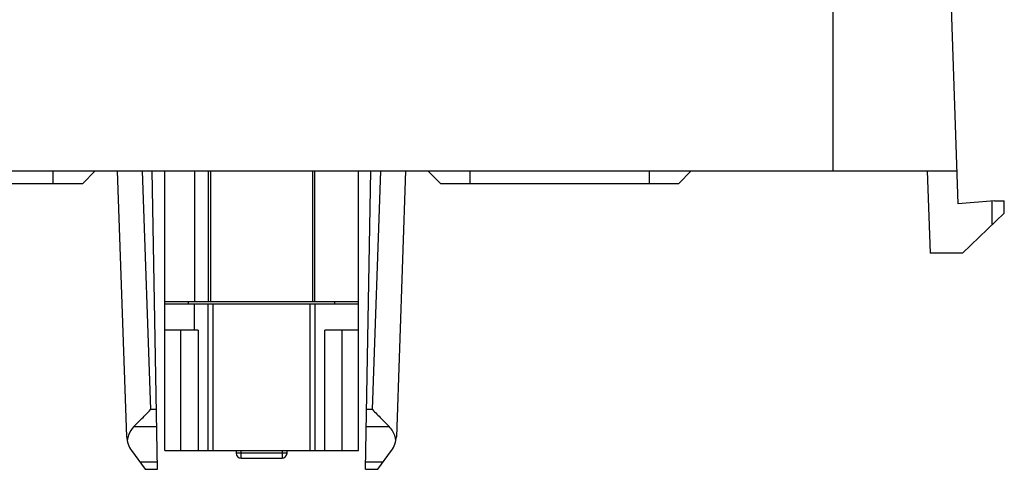
# Model space of a CAD drawing. Units: millimetres. Extents: x 8.3 to 68.1, y 31.6 to 73.
# Drawn here: x 28.5 to 68.1, y 31.6 to 49.7 of the extents above; entities that cross this region are included whole.
import ezdxf

# ---------------------------------------------------------------- set-up
doc = ezdxf.new("R2010")
doc.units = ezdxf.units.MM
doc.header["$LTSCALE"] = 6.863635
doc.layers.get('0').update_dxf_attribs({"linetype": 'CONTINUOUS'})

msp = doc.modelspace()

# ---------------------------------------------------------------- linework, layer by layer
at = {"color": 7, "linetype": 'Continuous'}
for p, q in [((61.192, 50.925), (61.192, 43.625)), ((66.238, 42.298), (65.937, 50.925)), ((10.192, 43.625), (66.192, 43.625)), ((29.792, 43.625), (29.792, 43.125)), ((30.992, 43.125), (31.492, 43.625)), ((32.765, 32.933), (32.392, 43.625)), ((33.391, 43.625), (33.726, 34.028)), ((34.001, 31.625), (33.792, 43.625)), ((34.292, 32.375), (34.292, 43.625)), ((35.492, 43.625), (35.492, 38.375)), ((36.042, 43.625), (36.042, 38.375)), ((36.142, 43.625), (36.142, 38.375)), ((40.242, 43.625), (40.242, 38.375)), ((40.342, 38.375), (40.342, 43.625)), ((42.092, 32.375), (42.092, 43.625)), ((42.382, 31.625), (42.592, 43.625)), ((42.657, 34.028), (42.992, 43.625)), ((43.992, 43.625), (43.619, 32.933)), ((44.892, 43.625), (45.392, 43.125)), ((46.592, 43.125), (46.592, 43.625)), ((53.792, 43.625), (53.792, 43.125)), ((54.992, 43.125), (55.492, 43.625)), ((64.991, 43.625), (65.106, 40.325)), ((21.392, 43.125), (30.992, 43.125)), ((45.392, 43.125), (54.992, 43.125)), ((67.692, 42.425), (66.238, 42.298)), ((67.592, 42.416), (67.592, 41.45)), ((67.692, 42.425), (68.092, 42.425)), ((68.092, 41.925), (68.092, 42.425)), ((66.406, 40.325), (68.092, 41.925)), ((66.406, 40.325), (65.106, 40.325)), ((34.292, 38.375), (42.092, 38.375)), ((34.292, 38.275), (42.092, 38.275)), ((35.242, 38.375), (35.242, 38.275)), ((35.492, 37.225), (35.492, 38.275)), ((36.042, 32.375), (36.042, 38.275)), ((36.242, 32.375), (36.242, 38.275)), ((40.142, 38.275), (40.142, 32.375)), ((40.342, 38.275), (40.342, 32.375)), ((41.142, 38.275), (41.142, 38.375)), ((35.642, 37.225), (34.292, 37.225)), ((34.942, 32.375), (34.942, 37.225)), ((35.642, 37.225), (35.642, 32.375)), ((42.092, 37.225), (40.742, 37.225)), ((40.742, 32.375), (40.742, 37.225)), ((41.442, 32.375), (41.442, 37.225)), ((33.959, 34.028), (33.726, 34.028)), ((42.657, 34.028), (42.424, 34.028)), ((33.056, 33.343), (33.971, 33.343)), ((42.412, 33.343), (43.328, 33.343)), ((32.959, 32.376), (33.511, 31.625)), ((34.292, 32.375), (42.092, 32.375)), ((37.167, 32.375), (37.167, 32.275)), ((39.217, 32.275), (37.167, 32.275)), ((37.367, 32.075), (37.367, 32.375)), ((39.017, 32.375), (39.017, 32.075)), ((39.217, 32.275), (39.217, 32.375)), ((42.873, 31.625), (43.425, 32.376)), ((33.996, 31.906), (33.305, 31.906)), ((37.367, 32.075), (39.017, 32.075)), ((43.079, 31.906), (42.387, 31.906)), ((33.511, 31.625), (34.001, 31.625)), ((42.382, 31.625), (42.873, 31.625))]:
    msp.add_line(p, q, dxfattribs=at)
for centre, radius, start, end in [((33.729, 32.67), 0.952, 135.025, 160.0951), ((42.653, 32.669), 0.954, 15.353, 44.9604), ((33.765, 32.968), 1, 182, 216.3288), ((33.75, 32.662), 0.974, 160.0788, 173.1218), ((42.619, 32.968), 1, 323.6712, 358), ((42.634, 32.663), 0.974, 6.8735, 15.4286), ((37.367, 32.275), 0.2, 180, 270), ((39.017, 32.275), 0.2, 270, 360)]:
    msp.add_arc(centre, radius, start, end, dxfattribs=at)
for points, knots in [([(33.056, 33.343), (33.163, 33.451), (33.387, 33.678), (33.61, 33.907), (33.726, 34.028)], [0, 0, 0, 0, 0.475848, 1, 1, 1, 1]), ([(42.657, 34.028), (42.774, 33.907), (42.996, 33.678), (43.221, 33.451), (43.328, 33.343)], [0, 0, 0, 0, 0.524154, 1, 1, 1, 1])]:
    msp.add_open_spline(points, degree=3, knots=knots, dxfattribs=at)

doc.saveas('drawing.dxf')
